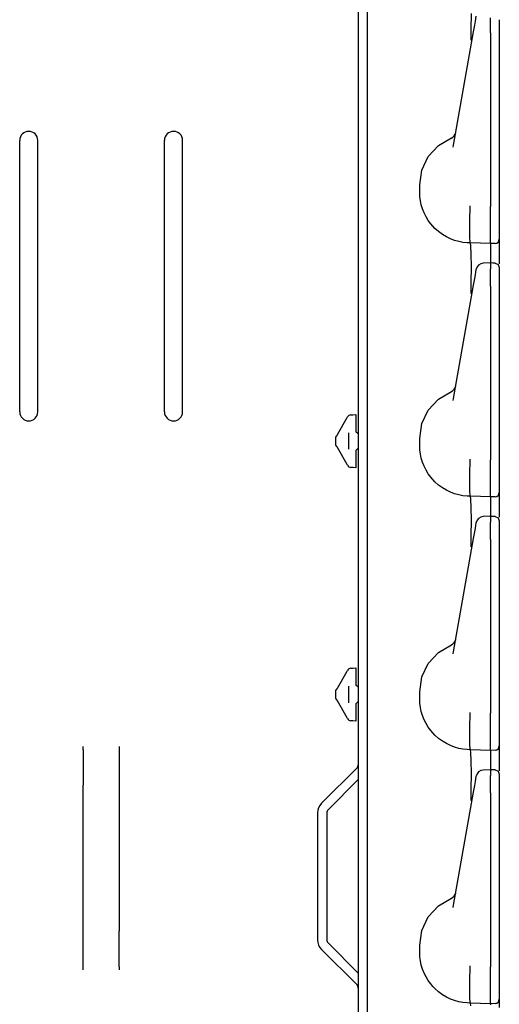
# Model space of a CAD drawing. Extents: x 14 to 74, y 8 to 131.
# Drawn here: x 21 to 24, y 75 to 81 of the extents above; entities that cross this region are included whole.
import ezdxf

# ---------------------------------------------------------------- set-up
doc = ezdxf.new("R2010")
doc.units = 0
doc.header["$MEASUREMENT"] = 0
doc.layers.add('TFR-TRI', color=7, linetype='CONTINUOUS')

msp = doc.modelspace()

# ---------------------------------------------------------------- linework, layer by layer
at = {"layer": 'TFR-TRI', "color": 113, "linetype": 'CONTINUOUS'}
for p, q in [((23.0343, 103.7677), (23.0343, 8.5277)), ((23.0983, 70.6096), (23.0983, 89.8058)), ((23.8148, 81.3092), (23.8155, 81.4179)), ((23.8429, 81.3631), (23.8491, 81.3983)), ((23.8301, 81.2904), (23.8382, 81.3362)), ((23.8382, 81.3362), (23.8429, 81.3631)), ((23.9483, 81.3596), (23.9483, 81.387)), ((23.9483, 81.3244), (23.9483, 81.3596)), ((24.0083, 81.3742), (24.0083, 81.361)), ((24.0083, 81.361), (24.0083, 81.3391)), ((24.0083, 81.3391), (24.0083, 81.3109)), ((23.6922, 80.5083), (23.8301, 81.2904)), ((23.8135, 81.2375), (23.8148, 81.3092)), ((23.9483, 81.2836), (23.9483, 81.3244)), ((23.9483, 81.2836), (23.9483, 80.084)), ((24.0083, 81.323), (24.0083, 80.59)), ((24.0083, 81.3109), (24.0083, 81.2836)), ((24.0083, 81.2836), (24.0083, 80.084)), ((23.8134, 81.2328), (23.8135, 81.2375)), ((24.0083, 80.59), (24.0083, 80.5322)), ((20.6958, 78.6657), (20.6958, 80.5407)), ((20.8208, 78.6657), (20.8208, 80.5407)), ((21.6958, 78.6657), (21.6958, 80.5407)), ((21.8208, 78.6657), (21.8208, 80.5407)), ((23.5879, 80.5046), (23.677, 80.5572)), ((24.0083, 80.5322), (24.0083, 80.4909)), ((23.5181, 80.4284), (23.5879, 80.5046)), ((23.6893, 80.4939), (23.6922, 80.5083)), ((24.0083, 80.4909), (24.0083, 80.4759)), ((23.4736, 80.335), (23.5181, 80.4284)), ((23.4583, 80.2327), (23.4736, 80.335)), ((23.4583, 80.1827), (23.4583, 80.2327)), ((23.4596, 80.153), (23.4583, 80.1827)), ((23.4633, 80.1236), (23.4596, 80.153)), ((23.4694, 80.0953), (23.4633, 80.1236)), ((23.4777, 80.0678), (23.4694, 80.0953)), ((23.4888, 80.0399), (23.4777, 80.0678)), ((23.5021, 80.0132), (23.4888, 80.0399)), ((23.8037, 79.9975), (23.8075, 80.0718)), ((23.8075, 80.0878), (23.8075, 80.0889)), ((23.8075, 80.0796), (23.8075, 80.0878)), ((23.8075, 80.0718), (23.8075, 80.0796)), ((23.8075, 80.0718), (23.8075, 80.0718)), ((23.9483, 80.0669), (23.9483, 80.084)), ((23.9483, 79.9924), (23.9483, 80.0669)), ((24.0083, 80.084), (24.0083, 80.0775)), ((24.0083, 80.0775), (24.0083, 80.003)), ((23.5173, 79.9883), (23.5021, 80.0132)), ((23.5343, 79.9649), (23.5173, 79.9883)), ((23.8037, 79.9973), (23.8037, 79.9975)), ((23.8038, 79.9244), (23.8037, 79.9973)), ((23.9483, 79.9253), (23.9483, 79.9924)), ((24.0083, 80.003), (24.0083, 79.9394)), ((23.5485, 79.9482), (23.5343, 79.9649)), ((23.5637, 79.9324), (23.5485, 79.9482)), ((23.5886, 79.9103), (23.5637, 79.9324)), ((23.6153, 79.8907), (23.5886, 79.9103)), ((23.8049, 79.8693), (23.8038, 79.9244)), ((23.9483, 79.8731), (23.9483, 79.9253)), ((24.0083, 79.9394), (24.0083, 79.8911)), ((23.643, 79.8743), (23.6153, 79.8907)), ((23.6718, 79.8605), (23.643, 79.8743)), ((23.6999, 79.8499), (23.6718, 79.8605)), ((23.7286, 79.8419), (23.6999, 79.8499)), ((23.7573, 79.8365), (23.7286, 79.8419)), ((23.7861, 79.8334), (23.7573, 79.8365)), ((23.8083, 79.8327), (23.7861, 79.8334)), ((23.8068, 79.8382), (23.8049, 79.8693)), ((23.8083, 79.8327), (23.8068, 79.8382)), ((23.9483, 79.8279), (23.8083, 79.8327)), ((23.8083, 79.8327), (23.8083, 79.8327)), ((23.812, 79.8129), (23.8083, 79.8327)), ((23.9483, 79.84), (23.9483, 79.8731)), ((23.9483, 79.8279), (23.9483, 79.84)), ((24.0083, 79.8911), (24.0083, 79.8638)), ((24.0083, 79.8638), (24.0083, 79.8589)), ((24.0083, 79.8589), (24.0083, 79.8496)), ((24.0083, 79.8496), (24.0083, 79.8011)), ((23.8145, 79.7558), (23.812, 79.8129)), ((23.9793, 79.8289), (23.9483, 79.8279)), ((23.9483, 79.8279), (23.9483, 79.8206)), ((23.9483, 79.8206), (23.9483, 79.7998)), ((23.9483, 79.7998), (23.9483, 79.6945)), ((24.0083, 79.8011), (24.0083, 79.6874)), ((23.8155, 79.6679), (23.8145, 79.7558)), ((23.8148, 79.5592), (23.8155, 79.6679)), ((23.8429, 79.6131), (23.8491, 79.6483)), ((23.8491, 79.6483), (23.8496, 79.6509)), ((23.9532, 79.6947), (23.8966, 79.6922)), ((23.9483, 79.6902), (23.9483, 79.6944)), ((23.9483, 79.6944), (23.9483, 79.6934)), ((23.9639, 79.6936), (23.9483, 79.6941)), ((23.9483, 79.6902), (23.9483, 79.6542)), ((23.9483, 79.637), (23.9483, 79.6542)), ((23.9483, 79.6096), (23.9483, 79.637)), ((23.9795, 79.693), (23.9639, 79.6936)), ((23.9793, 79.6917), (23.9793, 79.692)), ((23.9797, 79.6934), (24, 79.6841)), ((24, 79.6841), (24.0083, 79.6634)), ((24.0083, 79.6621), (24.0083, 79.6615)), ((24.0083, 79.6615), (24.0083, 79.6602)), ((24.0083, 79.6602), (24.0083, 79.6242)), ((23.8301, 79.5404), (23.8382, 79.5862)), ((23.8382, 79.5862), (23.8429, 79.6131)), ((23.9483, 79.5744), (23.9483, 79.6096)), ((23.9483, 79.5336), (23.9483, 79.5744)), ((24.0083, 79.6242), (24.0083, 79.611)), ((24.0083, 79.611), (24.0083, 79.5891)), ((24.0083, 79.5891), (24.0083, 79.5609)), ((24.0083, 79.573), (24.0083, 78.84)), ((24.0083, 79.5609), (24.0083, 79.5336)), ((23.6922, 78.7583), (23.8301, 79.5404)), ((23.8135, 79.4875), (23.8148, 79.5592)), ((23.9483, 79.5336), (23.9483, 78.334)), ((24.0083, 79.5336), (24.0083, 78.334)), ((23.8134, 79.4828), (23.8135, 79.4875)), ((24.0083, 78.84), (24.0083, 78.7822)), ((23.5181, 78.6784), (23.5879, 78.7546)), ((23.5879, 78.7546), (23.677, 78.8072)), ((23.6893, 78.7439), (23.6922, 78.7583)), ((24.0083, 78.7822), (24.0083, 78.7409)), ((23.4736, 78.585), (23.5181, 78.6784)), ((24.0083, 78.7409), (24.0083, 78.7259)), ((22.8897, 78.5087), (22.9574, 78.626)), ((22.9574, 78.626), (22.96, 78.6305)), ((22.9839, 78.6455), (23.0183, 78.6479)), ((22.9839, 78.6455), (22.9962, 78.6463)), ((23.0183, 78.6479), (23.0183, 78.6347)), ((23.0183, 78.6347), (23.0183, 78.603)), ((23.0183, 78.603), (23.0183, 78.5284)), ((23.4583, 78.4827), (23.4736, 78.585)), ((22.8783, 78.4888), (22.8797, 78.4914)), ((22.8783, 78.4739), (22.8783, 78.4888)), ((22.8783, 78.4539), (22.8783, 78.4739)), ((22.8797, 78.4914), (22.8852, 78.5008)), ((22.8837, 78.4984), (22.8852, 78.5008)), ((22.8858, 78.5019), (22.8852, 78.5008)), ((22.8876, 78.5049), (22.8858, 78.5019)), ((22.8897, 78.5087), (22.8876, 78.5049)), ((22.9683, 78.4072), (22.9683, 78.5207)), ((23.0328, 78.5134), (23.0183, 78.5284)), ((23.0328, 78.5134), (23.0343, 78.5134)), ((23.4583, 78.4327), (23.4583, 78.4827)), ((22.8783, 78.4391), (22.8783, 78.4539)), ((22.8797, 78.4364), (22.8783, 78.4391)), ((22.8852, 78.4271), (22.8797, 78.4364)), ((22.8852, 78.4271), (22.8837, 78.4295)), ((22.8852, 78.4271), (22.8864, 78.4249)), ((22.8864, 78.4249), (22.8886, 78.4211)), ((22.8886, 78.4211), (22.8897, 78.4192)), ((22.9574, 78.3019), (22.8897, 78.4192)), ((23.0183, 78.3995), (23.0328, 78.4144)), ((23.0328, 78.4144), (23.0343, 78.4145)), ((23.4596, 78.403), (23.4583, 78.4327)), ((23.0183, 78.3995), (23.0183, 78.3249)), ((23.4633, 78.3736), (23.4596, 78.403)), ((23.4694, 78.3453), (23.4633, 78.3736)), ((23.4777, 78.3178), (23.4694, 78.3453)), ((23.8075, 78.3378), (23.8075, 78.3389)), ((23.8075, 78.3296), (23.8075, 78.3378)), ((22.96, 78.2974), (22.9574, 78.3019)), ((23.0183, 78.28), (22.9839, 78.2824)), ((22.9962, 78.2816), (22.9839, 78.2824)), ((23.0183, 78.3249), (23.0183, 78.2932)), ((23.0183, 78.2932), (23.0183, 78.28)), ((23.4888, 78.2899), (23.4777, 78.3178)), ((23.5021, 78.2632), (23.4888, 78.2899)), ((23.8037, 78.2475), (23.8075, 78.3218)), ((23.8075, 78.3218), (23.8075, 78.3296)), ((23.8075, 78.3218), (23.8075, 78.3218)), ((23.9483, 78.3169), (23.9483, 78.334)), ((23.9483, 78.2424), (23.9483, 78.3169)), ((24.0083, 78.334), (24.0083, 78.3275)), ((24.0083, 78.3275), (24.0083, 78.253)), ((23.5173, 78.2383), (23.5021, 78.2632)), ((23.5343, 78.2149), (23.5173, 78.2383)), ((23.5485, 78.1982), (23.5343, 78.2149)), ((23.8037, 78.2473), (23.8037, 78.2475)), ((23.8038, 78.1744), (23.8037, 78.2473)), ((23.9483, 78.1753), (23.9483, 78.2424)), ((24.0083, 78.253), (24.0083, 78.1894)), ((23.5637, 78.1824), (23.5485, 78.1982)), ((23.5886, 78.1603), (23.5637, 78.1824)), ((23.6153, 78.1407), (23.5886, 78.1603)), ((23.643, 78.1243), (23.6153, 78.1407)), ((23.8049, 78.1193), (23.8038, 78.1744)), ((23.9483, 78.1231), (23.9483, 78.1753)), ((24.0083, 78.1894), (24.0083, 78.1411)), ((24.0083, 78.1411), (24.0083, 78.1138)), ((23.6718, 78.1105), (23.643, 78.1243)), ((23.6999, 78.0999), (23.6718, 78.1105)), ((23.7286, 78.0919), (23.6999, 78.0999)), ((23.7573, 78.0865), (23.7286, 78.0919)), ((23.7861, 78.0834), (23.7573, 78.0865)), ((23.8083, 78.0827), (23.7861, 78.0834)), ((23.8068, 78.0882), (23.8049, 78.1193)), ((23.8083, 78.0827), (23.8068, 78.0882)), ((23.9483, 78.0779), (23.8083, 78.0827)), ((23.8083, 78.0827), (23.8083, 78.0827)), ((23.812, 78.0629), (23.8083, 78.0827)), ((23.9483, 78.09), (23.9483, 78.1231)), ((23.9483, 78.0779), (23.9483, 78.09)), ((23.9793, 78.0789), (23.9483, 78.0779)), ((23.9483, 78.0779), (23.9483, 78.0706)), ((23.9483, 78.0706), (23.9483, 78.0498)), ((24.0083, 78.1138), (24.0083, 78.1089)), ((24.0083, 78.1089), (24.0083, 78.0996)), ((24.0083, 78.0996), (24.0083, 78.0511)), ((23.8145, 78.0058), (23.812, 78.0629)), ((23.8155, 77.9179), (23.8145, 78.0058)), ((23.9483, 78.0498), (23.9483, 77.9445)), ((24.0083, 78.0511), (24.0083, 77.9374)), ((23.9532, 77.9447), (23.8966, 77.9422)), ((23.9483, 77.9444), (23.9483, 77.9434)), ((23.9483, 77.9402), (23.9483, 77.9444)), ((23.9639, 77.9436), (23.9483, 77.9441)), ((23.9483, 77.9402), (23.9483, 77.9042)), ((23.9795, 77.943), (23.9639, 77.9436)), ((23.9793, 77.9417), (23.9793, 77.942)), ((23.9797, 77.9434), (24, 77.9341)), ((24, 77.9341), (24.0083, 77.9134)), ((23.8148, 77.8092), (23.8155, 77.9179)), ((23.8382, 77.8362), (23.8429, 77.8631)), ((23.8429, 77.8631), (23.8491, 77.8983)), ((23.8491, 77.8983), (23.8496, 77.9009)), ((23.9483, 77.887), (23.9483, 77.9042)), ((23.9483, 77.8596), (23.9483, 77.887)), ((24.0083, 77.9121), (24.0083, 77.9115)), ((24.0083, 77.9115), (24.0083, 77.9102)), ((24.0083, 77.9102), (24.0083, 77.8742)), ((24.0083, 77.8742), (24.0083, 77.861)), ((24.0083, 77.861), (24.0083, 77.8391)), ((23.8135, 77.7375), (23.8148, 77.8092)), ((23.8301, 77.7904), (23.8382, 77.8362)), ((23.9483, 77.8244), (23.9483, 77.8596)), ((23.9483, 77.7836), (23.9483, 77.8244)), ((24.0083, 77.8391), (24.0083, 77.8109)), ((24.0083, 77.823), (24.0083, 77.09)), ((24.0083, 77.8109), (24.0083, 77.7836)), ((23.6922, 77.0083), (23.8301, 77.7904)), ((23.8134, 77.7328), (23.8135, 77.7375)), ((23.9483, 77.7836), (23.9483, 76.584)), ((24.0083, 77.7836), (24.0083, 76.584)), ((23.5879, 77.0046), (23.677, 77.0572)), ((24.0083, 77.09), (24.0083, 77.0322)), ((23.5181, 76.9284), (23.5879, 77.0046)), ((23.6893, 76.9939), (23.6922, 77.0083)), ((24.0083, 77.0322), (24.0083, 76.9909)), ((24.0083, 76.9909), (24.0083, 76.9759)), ((23.4736, 76.835), (23.5181, 76.9284)), ((22.8897, 76.7587), (22.9574, 76.876)), ((22.9574, 76.876), (22.96, 76.8805)), ((22.9839, 76.8955), (23.0183, 76.8979)), ((22.9839, 76.8955), (22.9962, 76.8963)), ((23.0183, 76.8979), (23.0183, 76.8847)), ((23.0183, 76.8847), (23.0183, 76.853)), ((23.0183, 76.853), (23.0183, 76.7784)), ((23.0328, 76.7634), (23.0183, 76.7784)), ((23.4583, 76.7327), (23.4736, 76.835)), ((22.8783, 76.7388), (22.8797, 76.7414)), ((22.8783, 76.7239), (22.8783, 76.7388)), ((22.8783, 76.7039), (22.8783, 76.7239)), ((22.8797, 76.7414), (22.8852, 76.7508)), ((22.8858, 76.7519), (22.8852, 76.7508)), ((22.8876, 76.7549), (22.8858, 76.7519)), ((22.8897, 76.7587), (22.8876, 76.7549)), ((22.9683, 76.6572), (22.9683, 76.7707)), ((23.0328, 76.7634), (23.0343, 76.7634)), ((23.4583, 76.6827), (23.4583, 76.7327)), ((22.8783, 76.6891), (22.8783, 76.7039)), ((22.8783, 76.6891), (22.8797, 76.6864)), ((22.8852, 76.6771), (22.8797, 76.6864)), ((22.8852, 76.6771), (22.8864, 76.6749)), ((22.8864, 76.6749), (22.8886, 76.6711)), ((22.8886, 76.6711), (22.8897, 76.6692)), ((22.9574, 76.5519), (22.8897, 76.6692)), ((23.0183, 76.6495), (23.0328, 76.6644)), ((23.0183, 76.6495), (23.0183, 76.5749)), ((23.0328, 76.6644), (23.0343, 76.6645)), ((23.4596, 76.653), (23.4583, 76.6827)), ((23.4633, 76.6236), (23.4596, 76.653)), ((23.0183, 76.5749), (23.0183, 76.5432)), ((23.4694, 76.5953), (23.4633, 76.6236)), ((23.4777, 76.5678), (23.4694, 76.5953)), ((23.8037, 76.4975), (23.8075, 76.5718)), ((23.8075, 76.5878), (23.8075, 76.5889)), ((23.8075, 76.5796), (23.8075, 76.5878)), ((23.8075, 76.5718), (23.8075, 76.5796)), ((23.8075, 76.5718), (23.8075, 76.5718)), ((23.9483, 76.5669), (23.9483, 76.584)), ((24.0083, 76.584), (24.0083, 76.5775)), ((24.0083, 76.5775), (24.0083, 76.503)), ((22.96, 76.5474), (22.9574, 76.5519)), ((22.9962, 76.5316), (22.9839, 76.5324)), ((23.0183, 76.53), (22.9839, 76.5324)), ((23.0183, 76.5432), (23.0183, 76.53)), ((23.4888, 76.5399), (23.4777, 76.5678)), ((23.5021, 76.5132), (23.4888, 76.5399)), ((23.5173, 76.4883), (23.5021, 76.5132)), ((23.9483, 76.4924), (23.9483, 76.5669)), ((24.0083, 76.503), (24.0083, 76.4394)), ((23.5343, 76.4649), (23.5173, 76.4883)), ((23.5485, 76.4482), (23.5343, 76.4649)), ((23.5637, 76.4324), (23.5485, 76.4482)), ((23.5886, 76.4103), (23.5637, 76.4324)), ((23.8037, 76.4973), (23.8037, 76.4975)), ((23.8038, 76.4244), (23.8037, 76.4973)), ((23.9483, 76.4253), (23.9483, 76.4924)), ((24.0083, 76.4394), (24.0083, 76.3911)), ((23.6153, 76.3907), (23.5886, 76.4103)), ((23.643, 76.3743), (23.6153, 76.3907)), ((23.6718, 76.3605), (23.643, 76.3743)), ((23.8049, 76.3693), (23.8038, 76.4244)), ((23.8068, 76.3382), (23.8049, 76.3693)), ((23.9483, 76.3731), (23.9483, 76.4253)), ((23.9483, 76.34), (23.9483, 76.3731)), ((24.0083, 76.3911), (24.0083, 76.3638)), ((21.1333, 76.3423), (21.1333, 76.3537)), ((21.1333, 76.3325), (21.1333, 76.3423)), ((21.1333, 76.3325), (21.1333, 76.0871)), ((21.3833, 76.3537), (21.3833, 76.3423)), ((21.3833, 76.3423), (21.3833, 76.3325)), ((21.3833, 76.3325), (21.3833, 76.0871)), ((23.6999, 76.3499), (23.6718, 76.3605)), ((23.7286, 76.3419), (23.6999, 76.3499)), ((23.7573, 76.3365), (23.7286, 76.3419)), ((23.7861, 76.3334), (23.7573, 76.3365)), ((23.8083, 76.3327), (23.7861, 76.3334)), ((23.8083, 76.3327), (23.8068, 76.3382)), ((23.8083, 76.3327), (23.8083, 76.3327)), ((23.812, 76.3129), (23.8083, 76.3327)), ((23.9483, 76.3279), (23.8083, 76.3327)), ((23.8145, 76.2558), (23.812, 76.3129)), ((23.9483, 76.3279), (23.9483, 76.34)), ((23.9793, 76.3289), (23.9483, 76.3279)), ((23.9483, 76.3279), (23.9483, 76.3206)), ((23.9483, 76.3206), (23.9483, 76.2998)), ((23.9483, 76.2998), (23.9483, 76.1945)), ((24.0083, 76.3638), (24.0083, 76.3589)), ((24.0083, 76.3589), (24.0083, 76.3496)), ((24.0083, 76.3496), (24.0083, 76.3011)), ((24.0083, 76.3011), (24.0083, 76.1874)), ((23.8155, 76.1679), (23.8145, 76.2558)), ((23.0255, 76.2077), (22.7801, 75.9624)), ((23.8148, 76.0592), (23.8155, 76.1679)), ((23.9532, 76.1947), (23.8966, 76.1922)), ((23.9483, 76.1944), (23.9483, 76.1934)), ((23.9483, 76.1902), (23.9483, 76.1944)), ((23.9639, 76.1936), (23.9483, 76.1941)), ((23.9483, 76.1902), (23.9483, 76.1542)), ((23.9795, 76.193), (23.9639, 76.1936)), ((23.9793, 76.1917), (23.9793, 76.192)), ((23.9797, 76.1934), (24, 76.1841)), ((24, 76.1841), (24.0083, 76.1634)), ((24.0083, 76.1621), (24.0083, 76.1615)), ((24.0083, 76.1615), (24.0083, 76.1602)), ((24.0083, 76.1602), (24.0083, 76.1242)), ((23.0343, 76.126), (22.8254, 75.9171)), ((23.8382, 76.0862), (23.8429, 76.1131)), ((23.8429, 76.1131), (23.8491, 76.1483)), ((23.8491, 76.1483), (23.8496, 76.1509)), ((23.9483, 76.137), (23.9483, 76.1542)), ((23.9483, 76.1096), (23.9483, 76.137)), ((23.9483, 76.0744), (23.9483, 76.1096)), ((24.0083, 76.1242), (24.0083, 76.111)), ((24.0083, 76.111), (24.0083, 76.0891)), ((21.1333, 76.0566), (21.1333, 76.0871)), ((21.1333, 76.0207), (21.1333, 76.0566)), ((21.3833, 76.0871), (21.3833, 76.0566)), ((21.3833, 76.0566), (21.3833, 76.0207)), ((23.6922, 75.2583), (23.8301, 76.0404)), ((23.8135, 75.9875), (23.8148, 76.0592)), ((23.8301, 76.0404), (23.8382, 76.0862)), ((23.9483, 76.0336), (23.9483, 76.0744)), ((23.9483, 76.0336), (23.9483, 74.834)), ((24.0083, 76.0891), (24.0083, 76.0609)), ((24.0083, 76.073), (24.0083, 75.34)), ((24.0083, 76.0609), (24.0083, 76.0336)), ((24.0083, 76.0336), (24.0083, 74.834)), ((21.1333, 75.1448), (21.1333, 76.0207)), ((21.3833, 76.0207), (21.3833, 75.1448)), ((23.8134, 75.9828), (23.8135, 75.9875)), ((22.7526, 75.8959), (22.7526, 75.0197)), ((22.8166, 75.8959), (22.8166, 75.0197)), ((23.5879, 75.2546), (23.677, 75.3072)), ((24.0083, 75.34), (24.0083, 75.2822)), ((24.0083, 75.2822), (24.0083, 75.2409)), ((23.5181, 75.1784), (23.5879, 75.2546)), ((23.6893, 75.2439), (23.6922, 75.2583)), ((24.0083, 75.2409), (24.0083, 75.2259)), ((21.1333, 75.1088), (21.1333, 75.1448)), ((21.3833, 75.1448), (21.3833, 75.1088)), ((23.4736, 75.085), (23.5181, 75.1784)), ((21.1333, 75.0783), (21.1333, 75.1088)), ((21.1333, 74.8329), (21.1333, 75.0783)), ((21.3833, 75.1088), (21.3833, 75.0783)), ((21.3833, 74.8329), (21.3833, 75.0783)), ((23.4583, 74.9827), (23.4736, 75.085)), ((23.0255, 74.7078), (22.7801, 74.9532)), ((23.0343, 74.7896), (22.8254, 74.9985)), ((23.4583, 74.9327), (23.4583, 74.9827)), ((23.4596, 74.903), (23.4583, 74.9327)), ((23.4633, 74.8736), (23.4596, 74.903)), ((23.4694, 74.8453), (23.4633, 74.8736)), ((21.1333, 74.8232), (21.1333, 74.8329)), ((21.1333, 74.8117), (21.1333, 74.8232)), ((21.3833, 74.8329), (21.3833, 74.8232)), ((21.3833, 74.8232), (21.3833, 74.8117)), ((23.4777, 74.8178), (23.4694, 74.8453)), ((23.4888, 74.7899), (23.4777, 74.8178)), ((23.8037, 74.7475), (23.8075, 74.8218)), ((23.8075, 74.8378), (23.8075, 74.8389)), ((23.8075, 74.8296), (23.8075, 74.8378)), ((23.8075, 74.8218), (23.8075, 74.8296)), ((23.8075, 74.8218), (23.8075, 74.8218)), ((23.9483, 74.8169), (23.9483, 74.834)), ((23.9483, 74.7424), (23.9483, 74.8169)), ((24.0083, 74.834), (24.0083, 74.8275)), ((24.0083, 74.8275), (24.0083, 74.753)), ((23.5021, 74.7632), (23.4888, 74.7899)), ((23.5173, 74.7383), (23.5021, 74.7632)), ((23.5343, 74.7149), (23.5173, 74.7383)), ((23.8037, 74.7473), (23.8037, 74.7475)), ((23.8038, 74.6744), (23.8037, 74.7473)), ((23.9483, 74.6753), (23.9483, 74.7424)), ((24.0083, 74.753), (24.0083, 74.6894)), ((23.5485, 74.6982), (23.5343, 74.7149)), ((23.5637, 74.6824), (23.5485, 74.6982)), ((23.5886, 74.6603), (23.5637, 74.6824)), ((23.8049, 74.6193), (23.8038, 74.6744)), ((23.9483, 74.6231), (23.9483, 74.6753)), ((24.0083, 74.6894), (24.0083, 74.6411)), ((23.6153, 74.6407), (23.5886, 74.6603)), ((23.643, 74.6243), (23.6153, 74.6407)), ((23.6718, 74.6105), (23.643, 74.6243)), ((23.6999, 74.5999), (23.6718, 74.6105)), ((23.7286, 74.5919), (23.6999, 74.5999)), ((23.8068, 74.5882), (23.8049, 74.6193)), ((23.9483, 74.59), (23.9483, 74.6231)), ((24.0083, 74.6411), (24.0083, 74.6138)), ((24.0083, 74.6138), (24.0083, 74.6089)), ((24.0083, 74.6089), (24.0083, 74.5996)), ((24.0083, 74.5996), (24.0083, 74.5511)), ((23.7573, 74.5865), (23.7286, 74.5919)), ((23.7861, 74.5834), (23.7573, 74.5865)), ((23.8083, 74.5827), (23.7861, 74.5834)), ((23.8083, 74.5827), (23.8068, 74.5882)), ((23.8083, 74.5827), (23.8083, 74.5827)), ((23.812, 74.5629), (23.8083, 74.5827)), ((23.9483, 74.5779), (23.8083, 74.5827)), ((23.9483, 74.5779), (23.9483, 74.59)), ((23.9793, 74.5789), (23.9483, 74.5779)), ((23.9483, 74.5779), (23.9483, 74.5706))]:
    msp.add_line(p, q, dxfattribs=at)
for centre, radius, start, end in [((20.7583, 80.5407), 0.0625, 0, 180), ((21.7583, 80.5407), 0.0625, 0, 180), ((23.6582, 80.6035), 0.05, 292.03945, 350), ((23.9783, 79.8589), 0.03, 272, 0), ((23.8988, 79.6422), 0.05, 93.09235, 170), ((23.6582, 78.8535), 0.05, 292.03945, 350), ((20.7583, 78.6657), 0.0625, 180, 0), ((21.7583, 78.6657), 0.0625, 180, 0), ((22.986, 78.6155), 0.03, 94, 150), ((22.986, 78.3124), 0.03, 210, 266), ((23.9783, 78.1089), 0.03, 272, 0), ((23.8988, 77.8922), 0.05, 93.09235, 170), ((23.6582, 77.1035), 0.05, 292.03945, 350), ((22.986, 76.8655), 0.03, 94, 150), ((22.986, 76.5624), 0.03, 210, 266), ((23.9783, 76.3589), 0.03, 272, 0), ((23.0043, 76.229), 0.03, 315, 0), ((23.8988, 76.1422), 0.05, 93.09235, 170), ((22.8466, 75.8959), 0.094, 135, 180), ((22.8466, 75.8959), 0.03, 135, 180), ((23.6582, 75.3535), 0.05, 292.03945, 350), ((22.8466, 75.0197), 0.094, 180, 225), ((22.8466, 75.0197), 0.03, 180, 225), ((23.0043, 74.6866), 0.03, 0, 45), ((23.9783, 74.6089), 0.03, 272, 0)]:
    msp.add_arc(centre, radius, start, end, dxfattribs=at)

doc.saveas('drawing.dxf')
